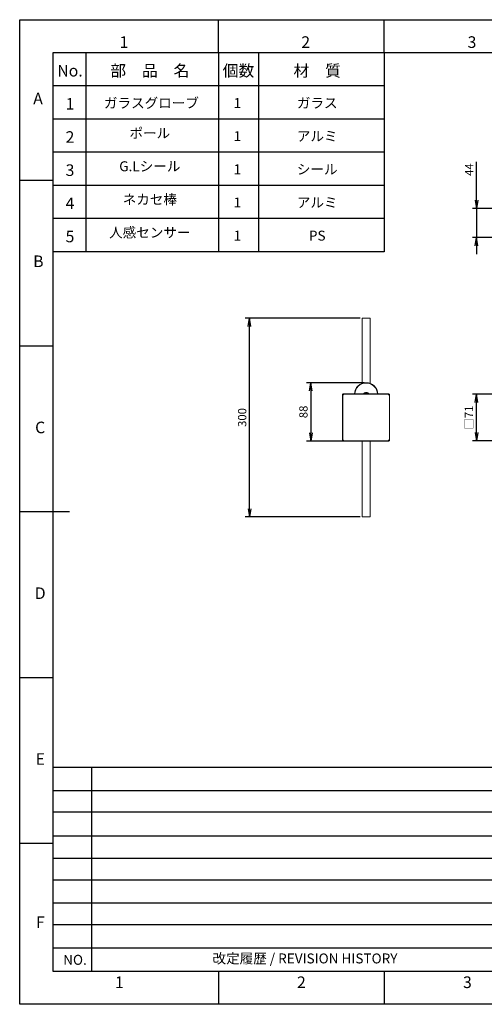
# Model space of a CAD drawing. Extents: x 18 to 854, y 7 to 304.
# Drawn here: x 434 to 575, y 7 to 304 of the extents above; entities that cross this region are included whole.
import ezdxf

# ---------------------------------------------------------------- set-up
doc = ezdxf.new("R2010")
doc.units = 0
doc.layers.get('0').update_dxf_attribs({"linetype": 'CONTINUOUS'})
doc.layers.get('DEFPOINTS').update_dxf_attribs({"linetype": 'CONTINUOUS'})
for name, color, linetype in [('1', 7, 'CONTINUOUS'), ('997-図枠_文字', 7, 'CONTINUOUS'), ('998-図枠', 7, 'CONTINUOUS'), ('999-OFF', 7, 'CONTINUOUS')]:
    doc.layers.add(name, color=color, linetype=linetype)
doc.styles.add('SLDTEXTSTYLE0', font='TXT', dxfattribs={"width": 0.75, "bigfont": 'bigfont'})
doc.styles.get("Standard").update_dxf_attribs({"font": 'msgothic.ttc'})
doc.styles.add('ＭＳ_Ｐゴシック', font='msgothic.ttc', dxfattribs={"bigfont": 'ＭＳ Ｐゴシック'})
doc.dimstyles.new('ISO-25', dxfattribs={"dimtxt": 2.5, "dimasz": 2.5, "dimexe": 1.25, "dimexo": 0.625, "dimtad": 1, "dimdsep": 46, "dimtxsty": 'STANDARD', "dimcen": 2.5, "dimadec": 0, "dimazin": 0, "dimtfac": 1, "dimtmove": 0, "dimatfit": 3, "dimfxl": 1, "dimarcsym": 0})

# ---------------------------------------------------------------- blocks, each defined once
blk = doc.blocks.new('_OPEN')
at = {"color": 0, "linetype": 'ByBlock'}
for p, q in [((-1, 0.166667), (0, 0)), ((-1, -0.166667), (0, 0)), ((0, 0), (-1, 0))]:
    blk.add_line(p, q, dxfattribs=at)
blk = doc.blocks.new('*D160')
at = {"color": 0, "linetype": 'Continuous', "lineweight": -2}
for p, q in [((538.31, 194.59), (520.98, 194.59)), ((522.23, 192.09), (522.23, 179.49)), ((538.31, 176.99), (520.98, 176.99))]:
    blk.add_line(p, q, dxfattribs=at)
at = {"layer": 'DEFPOINTS', "color": 0}
for p in [(538.94, 194.59), (522.23, 176.99), (538.94, 176.99)]:
    blk.add_point(p, dxfattribs=at)
at = {"color": 0, "lineweight": -2, "xscale": 2.5, "yscale": 2.5, "zscale": 2.5}
for p, rotation in [((522.23, 194.59), 90), ((522.23, 176.99), 270)]:
    blk.add_blockref('_OPEN', p, dxfattribs=dict(at, rotation=rotation))
at = {"color": 0, "linetype": 'Continuous', "lineweight": 9, "insert": (520.35, 185.79), "char_height": 2.5, "attachment_point": 5, "rotation": 90}
blk.add_mtext('88', dxfattribs=at)
blk = doc.blocks.new('*D161')
at = {"color": 0, "linetype": 'Continuous', "lineweight": -2}
for p, q in [((537.11, 214.09), (502.5, 214.09)), ((503.75, 156.59), (503.75, 211.59)), ((537.11, 154.09), (502.5, 154.09))]:
    blk.add_line(p, q, dxfattribs=at)
at = {"layer": 'DEFPOINTS', "color": 0}
for p in [(503.75, 214.09), (537.74, 214.09), (537.74, 154.09)]:
    blk.add_point(p, dxfattribs=at)
at = {"color": 0, "lineweight": -2, "xscale": 2.5, "yscale": 2.5, "zscale": 2.5}
for p, rotation in [((503.75, 214.09), 90), ((503.75, 154.09), 270)]:
    blk.add_blockref('_OPEN', p, dxfattribs=dict(at, rotation=rotation))
at = {"color": 0, "linetype": 'Continuous', "lineweight": 9, "insert": (501.87, 184.09), "char_height": 2.5, "attachment_point": 5, "rotation": 90}
blk.add_mtext('300', dxfattribs=at)
blk = doc.blocks.new('*D167')
at = {"color": 0, "linetype": 'Continuous', "lineweight": -2}
for p, q in [((587.07, 191.14), (571.02, 191.14)), ((572.27, 179.54), (572.27, 188.64)), ((587.07, 177.04), (571.02, 177.04))]:
    blk.add_line(p, q, dxfattribs=at)
at = {"layer": 'DEFPOINTS', "color": 0}
for p in [(572.27, 191.14), (587.69, 191.14), (587.69, 177.04)]:
    blk.add_point(p, dxfattribs=at)
at = {"color": 0, "lineweight": -2, "xscale": 2.5, "yscale": 2.5, "zscale": 2.5}
for p, rotation in [((572.27, 191.14), 90), ((572.27, 177.04), 270)]:
    blk.add_blockref('_OPEN', p, dxfattribs=dict(at, rotation=rotation))
at = {"color": 0, "linetype": 'Continuous', "lineweight": 9, "insert": (570.28, 184.09), "char_height": 2.5, "attachment_point": 5, "rotation": 90}
blk.add_mtext('□71', dxfattribs=at)
blk = doc.blocks.new('*D168')
at = {"color": 0, "linetype": 'Continuous', "lineweight": -2}
for p, q in [((572.27, 247.14), (572.27, 261.17)), ((572.27, 249.64), (572.27, 252.14)), ((621.37, 247.14), (571.02, 247.14)), ((572.27, 247.14), (572.27, 238.34)), ((621.37, 238.34), (571.02, 238.34)), ((572.27, 235.84), (572.27, 233.34))]:
    blk.add_line(p, q, dxfattribs=at)
at = {"layer": 'DEFPOINTS', "color": 0}
for p in [(621.99, 247.14), (572.27, 238.34), (621.99, 238.34)]:
    blk.add_point(p, dxfattribs=at)
at = {"color": 0, "lineweight": -2, "xscale": 2.5, "yscale": 2.5, "zscale": 2.5}
for p, rotation in [((572.27, 247.14), 270), ((572.27, 238.34), 90)]:
    blk.add_blockref('_OPEN', p, dxfattribs=dict(at, rotation=rotation))
at = {"color": 0, "linetype": 'Continuous', "lineweight": 9, "insert": (570.39, 258.85), "char_height": 2.5, "attachment_point": 5, "rotation": 90}
blk.add_mtext('44', dxfattribs=at)

msp = doc.modelspace()

# ---------------------------------------------------------------- linework, layer by layer
at = {"color": 0, "linetype": 'Continuous', "lineweight": 15}
for p, q in [((537.74, 194.38), (537.74, 214.09)), ((537.74, 214.09), (540.14, 214.09)), ((540.14, 214.09), (540.14, 194.38)), ((537.74, 154.09), (537.74, 176.99)), ((540.14, 176.99), (540.14, 154.09)), ((540.14, 154.09), (537.74, 154.09))]:
    msp.add_line(p, q, dxfattribs=at)
at = {"color": 7, "linetype": 'Continuous', "lineweight": 15}
for p, q in [((531.85, 190.99), (531.84, 190.99)), ((531.84, 190.99), (531.84, 177.19)), ((531.85, 190.99), (531.95, 190.99)), ((531.85, 177.19), (531.85, 190.99)), ((531.89, 177.64), (531.89, 190.54)), ((532.04, 191.19), (545.84, 191.19)), ((532.04, 191.19), (532.04, 191.09)), ((545.84, 191.19), (532.04, 191.19)), ((532.04, 191.19), (532.04, 191.19)), ((532.49, 191.14), (545.39, 191.14)), ((538.26, 191.32), (538.25, 191.19)), ((538.85, 191.58), (538.85, 191.61)), ((538.9, 191.59), (538.9, 191.61)), ((539.03, 191.61), (539.03, 191.61)), ((539.63, 191.19), (539.62, 191.32)), ((545.84, 191.19), (545.84, 191.09)), ((545.84, 191.19), (545.84, 191.19)), ((545.93, 190.99), (546.03, 190.99)), ((545.99, 190.54), (545.99, 177.64)), ((546.03, 190.99), (546.03, 177.19)), ((546.04, 190.99), (546.03, 190.99)), ((546.04, 177.19), (546.04, 190.99)), ((531.84, 177.19), (531.85, 177.19)), ((531.85, 177.19), (531.95, 177.19)), ((532.04, 177.1), (532.04, 177)), ((545.84, 177), (532.04, 177)), ((532.04, 177), (532.04, 176.99)), ((532.04, 176.99), (545.84, 176.99)), ((545.39, 177.04), (532.49, 177.04)), ((545.84, 177.1), (545.84, 177)), ((545.84, 176.99), (545.84, 177)), ((545.93, 177.19), (546.03, 177.19)), ((546.03, 177.19), (546.04, 177.19))]:
    msp.add_line(p, q, dxfattribs=at)
at = {"color": 8, "linetype": 'Continuous', "lineweight": 15}
for p, q in [((531.95, 190.99), (531.95, 190.8)), ((532.23, 191.09), (532.04, 191.09)), ((538.26, 191.32), (539.62, 191.32)), ((538.45, 191.55), (539.43, 191.55)), ((545.84, 191.09), (545.65, 191.09)), ((545.93, 190.8), (545.93, 190.99)), ((531.95, 177.39), (531.95, 177.19)), ((532.04, 177.1), (532.23, 177.1)), ((545.65, 177.1), (545.84, 177.1)), ((545.93, 177.19), (545.93, 177.39))]:
    msp.add_line(p, q, dxfattribs=at)
at = {"color": 7, "linetype": 'Continuous', "lineweight": 15, "flags": 128}
msp.add_lwpolyline([(538.85, 191.61), (538.87, 191.61), (538.9, 191.61)], dxfattribs=at)
at = {"color": 7, "linetype": 'Continuous', "lineweight": 15}
for centre, radius, start, end in [((538.94, 191.09), 3.5, 1.5918, 178.4082), ((538.94, 191.09), 3.4, 1.5918, 178.4082), ((532.04, 190.99), 0.2, 90, 180), ((532.04, 190.99), 0.191, 90, 180), ((532.49, 190.54), 0.6, 90, 180), ((532.04, 190.99), 0.0913, 90, 180), ((538.52, 191.3), 0.26, 105.8809, 175), ((538.94, 189.81), 1.8, 95.827, 105.8809), ((538.88, 191.31), 0.3, 96.3208, 118.6868), ((538.8, 190.07), 1.5, 87.5375, 92.4625), ((538.91, 190.08), 1.54, 92.4149, 95.8275), ((539.01, 191.31), 0.3, 96.3208, 118.6868), ((538.87, 191.34), 0.275, 76.1342, 84.1516), ((538.91, 190.07), 1.54, 77.5201, 87.5784), ((538.97, 190.07), 1.54, 77.5201, 87.5784), ((538.94, 189.81), 1.8, 74.1191, 84.173), ((539.27, 191.32), 0.259, 84.0683, 95.9317), ((539.36, 191.3), 0.26, 5, 74.1191), ((545.39, 190.54), 0.6, 0, 90), ((545.84, 190.99), 0.191, 0, 90), ((545.84, 190.99), 0.2, 0, 90), ((545.84, 190.99), 0.0913, 0, 90), ((532.04, 177.19), 0.2, 180, 270), ((532.04, 177.19), 0.191, 180, 270), ((532.49, 177.64), 0.6, 180, 270), ((532.04, 177.19), 0.0913, 180, 270), ((545.39, 177.64), 0.6, 270, 0), ((545.84, 177.19), 0.0913, 270, 0), ((545.84, 177.19), 0.191, 270, 0), ((545.84, 177.19), 0.2, 270, 0)]:
    msp.add_arc(centre, radius, start, end, dxfattribs=at)
at = {"layer": '1', "color": 7}
for p, q in [((454.43, 294.09), (454.43, 234.09)), ((544.43, 284.09), (444.43, 284.09)), ((544.43, 274.09), (444.43, 274.09)), ((544.43, 264.09), (444.43, 264.09)), ((544.43, 254.09), (444.43, 254.09)), ((544.43, 244.09), (444.43, 244.09)), ((544.43, 234.09), (444.43, 234.09))]:
    msp.add_line(p, q, dxfattribs=at)
at = {"layer": '1', "color": 0}
for p, q in [((494.43, 294.09), (494.43, 234.09)), ((506.43, 294.09), (506.43, 234.09)), ((544.43, 294.09), (544.43, 234.09))]:
    msp.add_line(p, q, dxfattribs=at)
at = {"layer": '998-図枠', "color": 7, "linetype": 'Continuous'}
for p, q in [((494.43, 294.09), (494.43, 304.09)), ((544.43, 294.09), (544.43, 304.09)), ((444.43, 255.59), (434.43, 255.59)), ((444.43, 205.59), (434.43, 205.59)), ((449.43, 155.59), (434.43, 155.59)), ((444.43, 105.59), (434.43, 105.59)), ((444.43, 55.59), (434.43, 55.59)), ((494.43, 17.09), (494.43, 7.09)), ((544.43, 17.09), (544.43, 7.09))]:
    msp.add_line(p, q, dxfattribs=at)
at = {"layer": '998-図枠', "color": 7}
for p, q in [((844.43, 294.09), (444.43, 294.09)), ((444.43, 294.09), (444.43, 17.09)), ((844.43, 78.51), (444.43, 78.51)), ((456.18, 17.09), (456.18, 78.51)), ((644.43, 71.48), (444.43, 71.48)), ((644.43, 65.02), (444.43, 65.02)), ((644.43, 57.8), (444.43, 57.8)), ((644.43, 51.02), (444.43, 51.02)), ((644.43, 44.57), (444.43, 44.57)), ((644.43, 37.57), (444.43, 37.57)), ((644.43, 31.03), (444.43, 31.03)), ((644.43, 24.04), (444.43, 24.04)), ((444.43, 17.09), (844.43, 17.09))]:
    msp.add_line(p, q, dxfattribs=at)
at = {"layer": '999-OFF', "color": 7}
msp.add_lwpolyline([(434.43, 7.09), (434.43, 304.09), (854.43, 304.09), (854.43, 7.09)], close=True, dxfattribs=at)

# ---------------------------------------------------------------- texts
at = {"layer": '1', "color": 7, "linetype": 'Continuous', "attachment_point": 2, "style": 'ＭＳ_Ｐゴシック'}
for s, insert, char_height in [('No.', (449.6, 290.45), 3.5), ('{個数}', (500.44, 290.45), 3.5), ('1', (449.6, 280.45), 3.5), ('1', (500.1, 280.45), 3), ('2', (449.6, 270.45), 3.5), ('{1}', (500.1, 270.45), 3), ('{3}', (449.6, 260.45), 3.5), ('{1}', (500.1, 260.45), 3), ('{4}', (449.6, 250.45), 3.5), ('{1}', (500.1, 250.45), 3), ('{5}', (449.6, 240.45), 3.5), ('{1}', (500.1, 240.45), 3)]:
    msp.add_mtext(s, dxfattribs=dict(at, insert=insert, char_height=char_height))
for s, insert, char_height, width in [('{\\W1;部\u3000品\u3000名}', (473.69, 290.45), 3.5, 26.3909), ('{\\W1;材\u3000質}', (524.19, 290.45), 3.5, 26.3909), ('{ガラスグローブ}', (474.16, 280.45), 3, 28.2141), ('{ガラス}', (524.19, 280.45), 3, 26.3909), ('{ポール}', (473.69, 271.37), 3, 26.3909), ('{アルミ}', (524.19, 270.45), 3, 26.3909), ('{G.Lシール}', (473.69, 261.37), 3, 26.3909), ('{シール}', (524.19, 260.45), 3, 26.3909), ('{ネカセ棒}', (473.69, 251.37), 3, 26.3909), ('{アルミ}', (524.19, 250.45), 3, 26.3909), ('{人感センサー}', (473.69, 241.37), 3, 26.3909), ('{PS}', (524.19, 240.45), 3, 26.3909)]:
    msp.add_mtext(s, dxfattribs=dict(at, insert=insert, char_height=char_height, width=width))
at = {"layer": '997-図枠_文字', "color": 7, "linetype": 'Continuous', "char_height": 3, "attachment_point": 1}
for s, insert in [('NO.', (447.54, 22.01)), ('改定履歴 / REVISION HISTORY', (492.6, 22.42))]:
    msp.add_mtext(s, dxfattribs=dict(at, insert=insert))
at = {"layer": '998-図枠', "color": 7, "linetype": 'Continuous', "char_height": 3.5, "attachment_point": 2, "style": 'SLDTEXTSTYLE0'}
for s, insert in [('1', (465.87, 299.08)), ('2', (520.71, 299.08)), ('3', (570.88, 299.08)), ('A', (439.96, 282.05)), ('B', (440.06, 232.96)), ('C', (440.61, 182.84)), ('D', (440.61, 132.84)), ('E', (440.65, 82.84)), ('F', (440.65, 33.62)), ('1', (464.5, 15.49)), ('2', (519.41, 15.49)), ('3', (569.5, 15.49))]:
    msp.add_mtext(s, dxfattribs=dict(at, insert=insert))

# ---------------------------------------------------------------- dimensions: what is measured, and where the dimension line sits
at = {"color": 0, "linetype": 'Continuous', "lineweight": 9}
dim = msp.add_linear_dim(base=(572.27, 238.34), p1=(621.99, 247.14), p2=(621.99, 238.34), angle=90, dimstyle='ISO-25', override={"dimdec": 0, "dimlfac": 5, "dimblk1": 'OPEN', "dimblk2": 'OPEN', "dimsah": 1}, dxfattribs=at)
dim.commit()
dim.dimension.update_dxf_attribs({"geometry": '*D168', "text_midpoint": (572.27, 258.85), "dimtype": 160})
for base, p1, p2, picture, middle in [((503.75, 214.09), (537.74, 154.09), (537.74, 214.09), '*D161', (501.87, 184.09)), ((522.23, 176.99), (538.94, 194.59), (538.94, 176.99), '*D160', (520.35, 185.79))]:
    dim = msp.add_linear_dim(base=base, p1=p1, p2=p2, angle=90, dimstyle='ISO-25', override={"dimdec": 0, "dimlfac": 5, "dimblk1": 'OPEN', "dimblk2": 'OPEN', "dimsah": 1}, dxfattribs=at)
    dim.commit()
    dim.dimension.update_dxf_attribs({"geometry": picture, "text_midpoint": middle})
dim = msp.add_linear_dim(base=(572.26537188, 191.14421345), p1=(587.69039778, 177.04421345), p2=(587.69039778, 191.14421345), angle=90, text='□<>', dimstyle='ISO-25', override={"dimdec": 0, "dimlfac": 5, "dimblk1": 'OPEN', "dimblk2": 'OPEN', "dimsah": 1}, dxfattribs=at)
dim.commit()
dim.dimension.update_dxf_attribs({"geometry": '*D167', "text_midpoint": (570.28412188, 184.09421345)})

doc.saveas('drawing.dxf')
